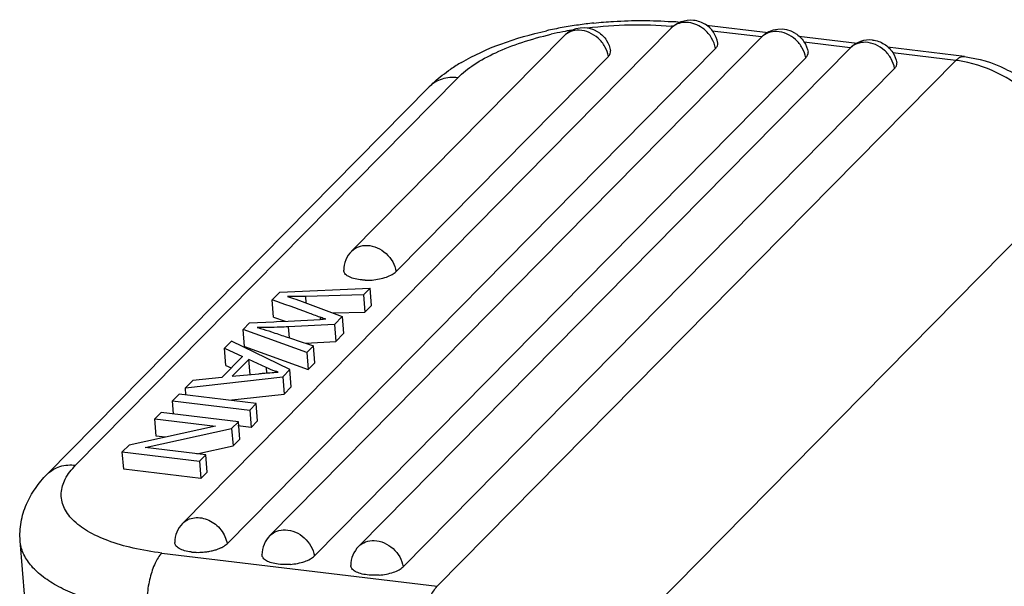
# Model space of a CAD drawing. Units: millimetres. Extents: x 1592 to 2037, y 610 to 925.
# Drawn here: x 1604 to 1628, y 710 to 723 of the extents above; entities that cross this region are included whole.
import ezdxf

# ---------------------------------------------------------------- set-up
doc = ezdxf.new("R2010")
doc.units = ezdxf.units.MM
doc.header["$LTSCALE"] = 65.395
doc.layers.get('0').update_dxf_attribs({"linetype": 'CONTINUOUS', "lineweight": 30})

msp = doc.modelspace()

# ---------------------------------------------------------------- linework, layer by layer
at = {"color": 7, "linetype": 'Continuous'}
for p, q in [((1608.115, 711.502), (1619.657, 723.209)), ((1621.955, 723.097), (1620.495, 723.273)), ((1610.178, 711.213), (1621.79, 722.991)), ((1612.11, 717.936), (1617.125, 723.023)), ((1621.792, 723.001), (1620.629, 723.141)), ((1624.054, 722.843), (1622.675, 723.01)), ((1620.707, 722.726), (1609.165, 711.02)), ((1612.277, 710.96), (1623.889, 722.737)), ((1623.89, 722.747), (1622.802, 722.879)), ((1626.589, 722.537), (1624.773, 722.756)), ((1622.841, 722.508), (1611.229, 710.731)), ((1618.176, 722.54), (1613.161, 717.454)), ((1626.389, 722.446), (1624.901, 722.625)), ((1614.132, 710.014), (1626.389, 722.446)), ((1614.619, 722.037), (1605.587, 712.877)), ((1624.939, 722.255), (1613.327, 710.477)), ((1613.945, 721.823), (1604.914, 712.663)), ((1629.261, 719.682), (1617.004, 707.25)), ((1610.234, 716.788), (1610.413, 716.969)), ((1610.413, 716.969), (1612.547, 717.062)), ((1612.547, 717.062), (1612.389, 716.902)), ((1612.579, 716.654), (1612.547, 717.062)), ((1610.266, 716.38), (1610.234, 716.788)), ((1610.878, 716.768), (1611.889, 716.394)), ((1612.389, 716.902), (1611.016, 716.867)), ((1611.016, 716.867), (1611.028, 716.713)), ((1612.389, 716.902), (1612.421, 716.494)), ((1611.671, 716.475), (1612.421, 716.494)), ((1612.421, 716.494), (1612.579, 716.654)), ((1609.545, 716.088), (1609.693, 716.239)), ((1609.693, 716.239), (1610.272, 716.267)), ((1610.266, 716.38), (1610.539, 716.281)), ((1610.272, 716.267), (1610.337, 716.271)), ((1610.337, 716.271), (1610.606, 716.284)), ((1610.606, 716.284), (1611.366, 716.321)), ((1611.363, 716.375), (1611.368, 716.317)), ((1611.889, 716.394), (1611.703, 716.206)), ((1611.889, 716.394), (1611.921, 715.987)), ((1609.577, 715.681), (1609.545, 716.088)), ((1611.05, 715.544), (1609.545, 716.088)), ((1611.703, 716.206), (1610.612, 716.148)), ((1610.612, 716.148), (1610.633, 715.889)), ((1611.703, 716.206), (1611.735, 715.798)), ((1611.735, 715.798), (1611.921, 715.987)), ((1609.27, 715.81), (1609.107, 715.644)), ((1610.648, 715.136), (1609.27, 715.81)), ((1610.542, 715.919), (1610.687, 715.871)), ((1610.687, 715.871), (1610.872, 715.81)), ((1610.872, 715.81), (1611.112, 715.732)), ((1611.023, 715.761), (1611.735, 715.798)), ((1609.138, 715.236), (1609.107, 715.644)), ((1609.107, 715.644), (1609.531, 715.447)), ((1609.577, 715.681), (1611.082, 715.136)), ((1611.205, 715.701), (1611.05, 715.544)), ((1611.05, 715.544), (1611.082, 715.136)), ((1611.112, 715.732), (1611.205, 715.701)), ((1611.237, 715.293), (1611.205, 715.701)), ((1609.531, 715.447), (1609.045, 714.954)), ((1609.683, 715.378), (1609.289, 714.978)), ((1609.711, 715.02), (1609.683, 715.378)), ((1610.091, 715.184), (1609.683, 715.378)), ((1611.082, 715.136), (1611.237, 715.293)), ((1609.138, 715.236), (1609.265, 715.177)), ((1610.091, 715.184), (1610.101, 715.055)), ((1610.482, 714.967), (1610.648, 715.136)), ((1610.68, 714.728), (1610.648, 715.136)), ((1608.181, 714.705), (1610.482, 714.967)), ((1608.356, 714.883), (1608.181, 714.705)), ((1609.045, 714.954), (1608.356, 714.883)), ((1609.289, 714.978), (1609.916, 715.04)), ((1610.482, 714.967), (1610.513, 714.56)), ((1608.194, 714.534), (1608.181, 714.705)), ((1610.513, 714.56), (1610.68, 714.728)), ((1608.031, 714.553), (1607.877, 714.397)), ((1607.901, 714.088), (1607.877, 714.397)), ((1607.877, 714.397), (1609.702, 714.177)), ((1609.856, 714.333), (1608.031, 714.553)), ((1609.211, 714.411), (1610.513, 714.56)), ((1607.607, 714.123), (1607.46, 713.974)), ((1609.432, 713.903), (1607.607, 714.123)), ((1609.702, 714.177), (1609.856, 714.333)), ((1609.702, 714.177), (1609.734, 713.769)), ((1609.888, 713.925), (1609.856, 714.333)), ((1607.492, 713.566), (1607.46, 713.974)), ((1607.46, 713.974), (1608.894, 713.8)), ((1609.274, 713.743), (1609.432, 713.903)), ((1609.464, 713.495), (1609.432, 713.903)), ((1609.734, 713.769), (1609.888, 713.925)), ((1608.894, 713.8), (1606.848, 713.353)), ((1607.23, 713.295), (1609.274, 713.743)), ((1609.274, 713.743), (1609.306, 713.335)), ((1609.734, 713.769), (1609.42, 713.807)), ((1607.704, 713.54), (1607.492, 713.566)), ((1609.306, 713.335), (1609.464, 713.495)), ((1606.848, 713.353), (1606.69, 713.193)), ((1606.722, 712.785), (1606.69, 713.193)), ((1606.69, 713.193), (1608.515, 712.973)), ((1608.663, 713.122), (1607.23, 713.295)), ((1608.451, 713.148), (1609.306, 713.335)), ((1608.515, 712.973), (1608.663, 713.122)), ((1608.515, 712.973), (1608.547, 712.565)), ((1608.695, 712.715), (1608.663, 713.122)), ((1608.547, 712.565), (1606.722, 712.785)), ((1608.547, 712.565), (1608.695, 712.715)), ((1604.383, 709.731), (1604.276, 711.09)), ((1607.624, 710.8), (1614.132, 710.014))]:
    msp.add_line(p, q, dxfattribs=at)
for centre, radius, start, end in [((1618.804, 713.734), 9.642, 100.2551, 102.5043), ((1618.903, 713.196), 10.189, 98.1004, 100.2645), ((1617.588, 722.566), 0.65, 57.8762, 135.4041), ((1618.945, 712.903), 10.485, 96.0932, 98.1044), ((1619.969, 722.9), 0.439, 123.2811, 135.3862), ((1618.945, 715.438), 7.85, 84.3674, 84.723), ((1619.001, 714.289), 9.098, 84.5667, 85.7602), ((1620.12, 722.752), 0.65, 9.3396, 57.8774), ((1618.717, 714.738), 8.538, 100.9017, 102.7832), ((1618.797, 714.33), 8.954, 99.5605, 100.9076), ((1622.253, 722.534), 0.65, 57.8762, 135.4041), ((1624.352, 722.281), 0.65, 83.9182, 135.4067), ((1616.897, 718.652), 4.342, 120.3278, 124.2635), ((1626.049, 719.64), 2.826, 79.7292, 83.0968), ((1612.573, 717.48), 0.65, 135.4018, 179.6257), ((1612.471, 718.767), 1.517, 268.563, 274.6126), ((1613.725, 668.633), 47.746, 92.671, 92.8316), ((1630.299, 775.826), 63.08, 251.43468, 251.7476), ((1608.578, 711.046), 0.65, 135.4018, 179.6257), ((1610.641, 710.757), 0.65, 135.4018, 179.6257), ((1608.538, 712.051), 1.228, 283.094, 287.505), ((1612.739, 710.503), 0.65, 135.4018, 179.6257), ((1608.476, 712.337), 1.52, 268.9243, 274.6802), ((1608.475, 712.36), 1.543, 274.6468, 277.3085)]:
    msp.add_arc(centre, radius, start, end, dxfattribs=at)
for points, knots in [([(1617.673, 723.213), (1618.008, 723.256), (1618.673, 723.306), (1619.34, 723.285), (1619.667, 723.255)], [0, 0, 0, 0, 0.507061, 1, 1, 1, 1]), ([(1617.832, 723.329), (1617.987, 723.346), (1618.599, 723.397), (1619.216, 723.397), (1619.674, 723.363)], [0, 0, 0, 0, 0.252799, 1, 1, 1, 1]), ([(1620.437, 723.182), (1620.334, 723.265), (1620.146, 723.353), (1619.891, 723.345), (1619.777, 723.299), (1619.728, 723.267)], [0, 0, 0, 0, 0.525401, 0.769558, 1, 1, 1, 1]), ([(1614.619, 722.037), (1614.734, 722.154), (1615.02, 722.377), (1615.532, 722.652), (1616.146, 722.889), (1616.592, 723.011), (1616.828, 723.065)], [0, 0, 0, 0, 0.200671, 0.437335, 0.705955, 1, 1, 1, 1]), ([(1614.704, 722.4), (1614.999, 722.573), (1615.657, 722.87), (1616.349, 723.066), (1616.716, 723.148)], [0, 0, 0, 0, 0.476519, 1, 1, 1, 1]), ([(1617.49, 723.159), (1617.422, 723.161), (1617.287, 723.142), (1617.17, 723.069), (1617.125, 723.023)], [0, 0, 0, 0, 0.513564, 1, 1, 1, 1]), ([(1617.936, 722.969), (1617.874, 723.025), (1617.734, 723.117), (1617.57, 723.156), (1617.49, 723.159)], [0, 0, 0, 0, 0.513353, 1, 1, 1, 1]), ([(1618.176, 722.54), (1618.163, 722.62), (1618.105, 722.78), (1617.999, 722.912), (1617.936, 722.969)], [0, 0, 0, 0, 0.489477, 1, 1, 1, 1]), ([(1620.707, 722.726), (1620.694, 722.813), (1620.629, 722.986), (1620.508, 723.124), (1620.437, 723.182)], [0, 0, 0, 0, 0.48963, 1, 1, 1, 1]), ([(1622.156, 723.127), (1622.087, 723.129), (1621.952, 723.11), (1621.836, 723.037), (1621.79, 722.991)], [0, 0, 0, 0, 0.513564, 1, 1, 1, 1]), ([(1622.601, 722.937), (1622.539, 722.993), (1622.399, 723.085), (1622.235, 723.124), (1622.156, 723.127)], [0, 0, 0, 0, 0.513353, 1, 1, 1, 1]), ([(1620.707, 722.726), (1620.726, 722.745), (1620.757, 722.785), (1620.765, 722.836), (1620.761, 722.858)], [0, 0, 0, 0, 0.544885, 1, 1, 1, 1]), ([(1622.841, 722.508), (1622.828, 722.588), (1622.771, 722.748), (1622.664, 722.88), (1622.601, 722.937)], [0, 0, 0, 0, 0.489477, 1, 1, 1, 1]), ([(1624.254, 722.874), (1624.186, 722.876), (1624.05, 722.857), (1623.934, 722.783), (1623.889, 722.737)], [0, 0, 0, 0, 0.513564, 1, 1, 1, 1]), ([(1624.7, 722.683), (1624.637, 722.74), (1624.497, 722.831), (1624.334, 722.871), (1624.254, 722.874)], [0, 0, 0, 0, 0.513353, 1, 1, 1, 1]), ([(1618.176, 722.54), (1618.194, 722.559), (1618.225, 722.599), (1618.233, 722.65), (1618.229, 722.672)], [0, 0, 0, 0, 0.544885, 1, 1, 1, 1]), ([(1622.841, 722.508), (1622.86, 722.527), (1622.89, 722.567), (1622.898, 722.618), (1622.895, 722.64)], [0, 0, 0, 0, 0.544885, 1, 1, 1, 1]), ([(1624.939, 722.255), (1624.927, 722.335), (1624.869, 722.495), (1624.763, 722.627), (1624.7, 722.683)], [0, 0, 0, 0, 0.489477, 1, 1, 1, 1]), ([(1626.389, 722.446), (1626.418, 722.475), (1626.478, 722.524), (1626.556, 722.541), (1626.589, 722.537)], [0, 0, 0, 0, 0.553149, 1, 1, 1, 1]), ([(1626.589, 722.537), (1626.923, 722.496), (1627.586, 722.294), (1628.433, 721.696), (1629.065, 720.873), (1629.295, 720.217), (1629.35, 719.885)], [0, 0, 0, 0, 0.247423, 0.499645, 0.752082, 1, 1, 1, 1]), ([(1624.939, 722.255), (1624.958, 722.273), (1624.989, 722.313), (1624.997, 722.364), (1624.993, 722.386)], [0, 0, 0, 0, 0.544885, 1, 1, 1, 1]), ([(1629.23, 719.843), (1629.089, 720.473), (1628.392, 721.652), (1627.187, 722.306), (1626.553, 722.421)], [0, 0, 0, 0, 0.500774, 1, 1, 1, 1]), ([(1613.945, 721.823), (1613.983, 721.861), (1614.141, 722.013), (1614.315, 722.148), (1614.452, 722.241)], [0, 0, 0, 0, 0.243228, 1, 1, 1, 1]), ([(1614.619, 722.037), (1614.495, 722.052), (1614.245, 722.036), (1614.028, 721.906), (1613.945, 721.823)], [0, 0, 0, 0, 0.51631, 1, 1, 1, 1]), ([(1612.11, 717.936), (1612.155, 717.982), (1612.272, 718.056), (1612.407, 718.075), (1612.475, 718.073)], [0, 0, 0, 0, 0.486436, 1, 1, 1, 1]), ([(1612.475, 718.073), (1612.637, 718.067), (1612.96, 717.921), (1613.136, 717.615), (1613.161, 717.454)], [0, 0, 0, 0, 0.496709, 1, 1, 1, 1]), ([(1612.308, 717.26), (1612.255, 717.266), (1612.158, 717.284), (1612.034, 717.332), (1611.947, 717.396), (1611.923, 717.457), (1611.923, 717.484)], [0, 0, 0, 0, 0.338154, 0.617178, 0.831604, 1, 1, 1, 1]), ([(1612.593, 717.255), (1612.708, 717.265), (1612.872, 717.295), (1613.059, 717.375), (1613.133, 717.426), (1613.161, 717.454)], [0, 0, 0, 0, 0.566775, 0.806298, 1, 1, 1, 1]), ([(1612.433, 717.251), (1612.422, 717.251), (1612.381, 717.253), (1612.339, 717.256), (1612.308, 717.26)], [0, 0, 0, 0, 0.255382, 1, 1, 1, 1]), ([(1611.363, 716.375), (1611.27, 716.409), (1610.894, 716.548), (1610.517, 716.684), (1610.234, 716.788)], [0, 0, 0, 0, 0.249222, 1, 1, 1, 1]), ([(1611.016, 716.867), (1610.98, 716.866), (1610.839, 716.863), (1610.698, 716.861), (1610.593, 716.862)], [0, 0, 0, 0, 0.255019, 1, 1, 1, 1]), ([(1610.593, 716.862), (1610.658, 716.841), (1610.753, 716.809), (1610.848, 716.779), (1610.878, 716.768)], [0, 0, 0, 0, 0.684295, 1, 1, 1, 1]), ([(1611.5, 716.328), (1611.487, 716.332), (1611.441, 716.347), (1611.396, 716.362), (1611.363, 716.375)], [0, 0, 0, 0, 0.276959, 1, 1, 1, 1]), ([(1610.612, 716.148), (1610.546, 716.145), (1610.301, 716.134), (1610.055, 716.13), (1609.876, 716.135)], [0, 0, 0, 0, 0.269611, 1, 1, 1, 1]), ([(1609.876, 716.135), (1609.902, 716.127), (1610.016, 716.093), (1610.128, 716.057), (1610.215, 716.028)], [0, 0, 0, 0, 0.227958, 1, 1, 1, 1]), ([(1609.916, 715.04), (1609.945, 715.043), (1610.05, 715.054), (1610.156, 715.063), (1610.232, 715.069)], [0, 0, 0, 0, 0.2763, 1, 1, 1, 1]), ([(1610.376, 715.078), (1610.351, 715.086), (1610.254, 715.115), (1610.159, 715.152), (1610.091, 715.184)], [0, 0, 0, 0, 0.258051, 1, 1, 1, 1]), ([(1610.232, 715.069), (1610.245, 715.07), (1610.293, 715.073), (1610.341, 715.076), (1610.376, 715.078)], [0, 0, 0, 0, 0.269964, 1, 1, 1, 1]), ([(1604.914, 712.663), (1604.996, 712.746), (1605.213, 712.876), (1605.463, 712.892), (1605.587, 712.877)], [0, 0, 0, 0, 0.48369, 1, 1, 1, 1]), ([(1607.624, 710.8), (1607.395, 710.828), (1606.964, 710.9), (1606.372, 711.07), (1605.885, 711.291), (1605.519, 711.557), (1605.32, 711.827), (1605.251, 712.051), (1605.237, 712.279), (1605.332, 712.58), (1605.491, 712.78), (1605.587, 712.877)], [0, 0, 0, 0, 0.184733, 0.350176, 0.492634, 0.611412, 0.709851, 0.754527, 0.798353, 0.890724, 1, 1, 1, 1]), ([(1604.276, 711.09), (1604.265, 711.237), (1604.279, 711.535), (1604.409, 711.957), (1604.624, 712.338), (1604.812, 712.56), (1604.914, 712.663)], [0, 0, 0, 0, 0.253677, 0.503844, 0.751628, 1, 1, 1, 1]), ([(1608.115, 711.502), (1608.151, 711.539), (1608.238, 711.6), (1608.453, 711.66), (1608.754, 711.6), (1609.04, 711.369), (1609.147, 711.138), (1609.165, 711.02)], [0, 0, 0, 0, 0.111081, 0.226339, 0.474435, 0.740967, 1, 1, 1, 1]), ([(1610.178, 711.213), (1610.224, 711.259), (1610.34, 711.333), (1610.475, 711.352), (1610.543, 711.35)], [0, 0, 0, 0, 0.486436, 1, 1, 1, 1]), ([(1610.543, 711.35), (1610.705, 711.344), (1611.028, 711.198), (1611.204, 710.892), (1611.229, 710.731)], [0, 0, 0, 0, 0.496709, 1, 1, 1, 1]), ([(1612.277, 710.96), (1612.322, 711.006), (1612.438, 711.08), (1612.574, 711.098), (1612.642, 711.096)], [0, 0, 0, 0, 0.486436, 1, 1, 1, 1]), ([(1612.642, 711.096), (1612.803, 711.091), (1613.126, 710.944), (1613.302, 710.639), (1613.327, 710.477)], [0, 0, 0, 0, 0.496709, 1, 1, 1, 1]), ([(1607.275, 709.42), (1606.871, 709.468), (1606.293, 709.575), (1605.584, 709.811), (1605.147, 710.014), (1604.79, 710.245), (1604.517, 710.503), (1604.337, 710.785), (1604.284, 710.991), (1604.276, 711.09)], [0, 0, 0, 0, 0.333722, 0.480739, 0.612381, 0.728284, 0.829303, 0.918172, 1, 1, 1, 1]), ([(1608.32, 710.825), (1608.266, 710.831), (1608.167, 710.849), (1608.041, 710.897), (1607.953, 710.961), (1607.928, 711.023), (1607.928, 711.05)], [0, 0, 0, 0, 0.338456, 0.617881, 0.832284, 1, 1, 1, 1]), ([(1608.907, 710.88), (1608.917, 710.883), (1608.953, 710.895), (1608.989, 710.909), (1609.015, 710.921)], [0, 0, 0, 0, 0.26036, 1, 1, 1, 1]), ([(1609.015, 710.921), (1609.025, 710.926), (1609.06, 710.942), (1609.093, 710.962), (1609.116, 710.978)], [0, 0, 0, 0, 0.267183, 1, 1, 1, 1]), ([(1609.116, 710.978), (1609.121, 710.982), (1609.138, 710.994), (1609.154, 711.008), (1609.165, 711.02)], [0, 0, 0, 0, 0.264176, 1, 1, 1, 1]), ([(1607.624, 710.8), (1607.557, 710.733), (1607.445, 710.542), (1607.333, 710.207), (1607.269, 709.821), (1607.264, 709.551), (1607.275, 709.42)], [0, 0, 0, 0, 0.195156, 0.446979, 0.727101, 1, 1, 1, 1]), ([(1608.32, 710.825), (1608.331, 710.824), (1608.373, 710.82), (1608.415, 710.818), (1608.447, 710.817)], [0, 0, 0, 0, 0.244368, 1, 1, 1, 1]), ([(1608.671, 710.829), (1608.684, 710.831), (1608.732, 710.838), (1608.78, 710.847), (1608.816, 710.855)], [0, 0, 0, 0, 0.253942, 1, 1, 1, 1]), ([(1610.376, 710.537), (1610.323, 710.544), (1610.226, 710.561), (1610.102, 710.609), (1610.016, 710.673), (1609.991, 710.734), (1609.991, 710.761)], [0, 0, 0, 0, 0.338154, 0.617178, 0.831604, 1, 1, 1, 1]), ([(1610.661, 710.533), (1610.776, 710.542), (1610.94, 710.572), (1611.128, 710.652), (1611.201, 710.703), (1611.229, 710.731)], [0, 0, 0, 0, 0.566775, 0.806298, 1, 1, 1, 1]), ([(1610.661, 710.533), (1610.637, 710.531), (1610.542, 710.525), (1610.446, 710.529), (1610.376, 710.537)], [0, 0, 0, 0, 0.256744, 1, 1, 1, 1]), ([(1612.475, 710.284), (1612.421, 710.29), (1612.324, 710.308), (1612.201, 710.356), (1612.114, 710.42), (1612.089, 710.481), (1612.09, 710.508)], [0, 0, 0, 0, 0.338154, 0.617178, 0.831604, 1, 1, 1, 1]), ([(1612.76, 710.279), (1612.875, 710.288), (1613.038, 710.318), (1613.226, 710.398), (1613.3, 710.449), (1613.327, 710.477)], [0, 0, 0, 0, 0.566775, 0.806298, 1, 1, 1, 1]), ([(1612.76, 710.279), (1612.735, 710.277), (1612.64, 710.272), (1612.545, 710.275), (1612.475, 710.284)], [0, 0, 0, 0, 0.256744, 1, 1, 1, 1]), ([(1613.783, 708.633), (1613.773, 708.765), (1613.777, 709.034), (1613.841, 709.421), (1613.953, 709.756), (1614.065, 709.946), (1614.132, 710.014)], [0, 0, 0, 0, 0.272899, 0.553021, 0.804844, 1, 1, 1, 1])]:
    msp.add_open_spline(points, degree=3, knots=knots, dxfattribs=at)
for points in [[(1619.657, 723.209), (1619.724, 723.276), (1619.808, 723.33), (1619.897, 723.363)], [(1619.897, 723.363), (1619.989, 723.397), (1620.091, 723.409), (1620.189, 723.399)], [(1620.189, 723.399), (1620.286, 723.388), (1620.383, 723.355), (1620.465, 723.303)], [(1617.934, 723.117), (1618.013, 723.067), (1618.083, 722.998), (1618.133, 722.919)], [(1622.599, 723.085), (1622.678, 723.035), (1622.748, 722.966), (1622.799, 722.888)], [(1618.133, 722.919), (1618.182, 722.845), (1618.215, 722.759), (1618.229, 722.672)], [(1622.799, 722.888), (1622.847, 722.813), (1622.88, 722.727), (1622.895, 722.64)], [(1624.42, 722.927), (1624.518, 722.917), (1624.615, 722.883), (1624.697, 722.831)], [(1624.697, 722.831), (1624.777, 722.781), (1624.846, 722.713), (1624.897, 722.634)], [(1624.897, 722.634), (1624.945, 722.56), (1624.979, 722.474), (1624.993, 722.386)]]:
    msp.add_open_spline(points, degree=3, dxfattribs=at)

doc.saveas('drawing.dxf')
